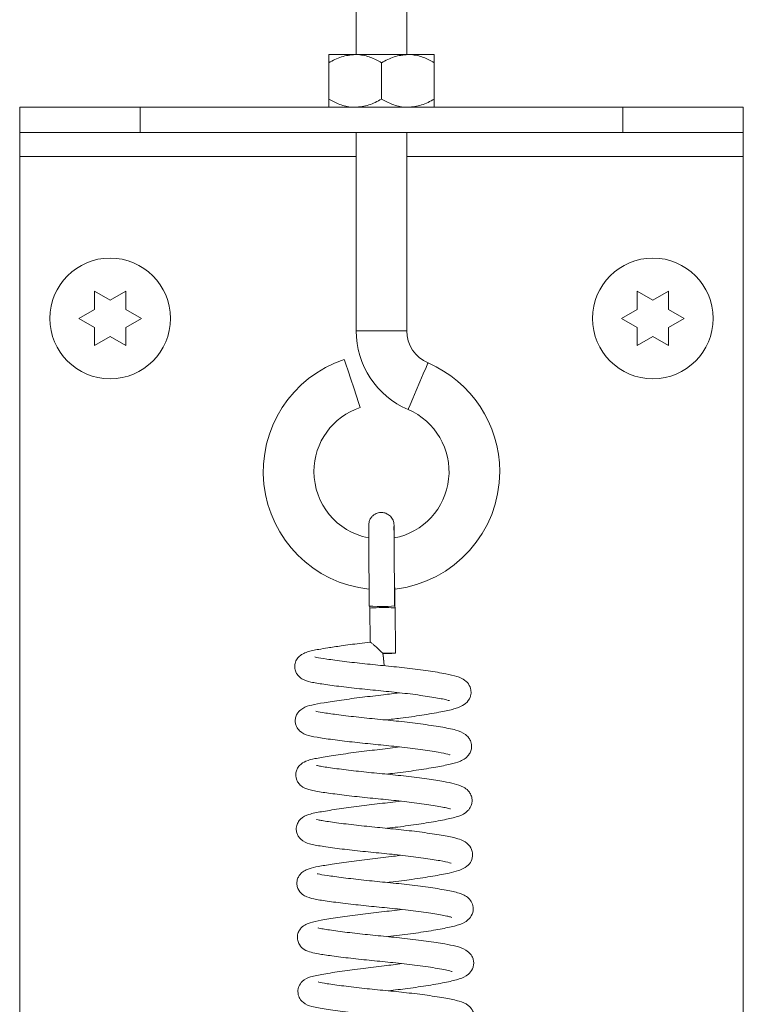
# Model space of a CAD drawing. Units: inches. Extents: x 0.1 to 10.8, y -1.1 to 8.4.
# Drawn here: x 5 to 5.2, y 6.1 to 6.3 of the extents above; entities that cross this region are included whole.
import ezdxf

# ---------------------------------------------------------------- set-up
doc = ezdxf.new("R2010")
doc.units = ezdxf.units.IN
doc.header["$MEASUREMENT"] = 0

msp = doc.modelspace()

# ---------------------------------------------------------------- linework, layer by layer
at = {"color": 7, "linetype": 'Continuous', "lineweight": 15}
for p, q in [((5.101811025554801, 6.401428570478741), (5.101811025554801, 6.268988095997959)), ((5.111811034478288, 6.268988095997959), (5.111811034478288, 6.401428570478741)), ((5.101602677485464, 6.268988095997959), (5.096394366858664, 6.268988095997959)), ((5.112019354611439, 6.268988095997959), (5.101602677485464, 6.268988095997959)), ((5.117227693174427, 6.268988095997959), (5.112019354611439, 6.268988095997959)), ((5.096394366858664, 6.267376625089999), (5.096394366858664, 6.260182889779945)), ((5.106811016048452, 6.267376625089999), (5.106811016048452, 6.260182889779945)), ((5.117227693174427, 6.267376625089999), (5.117227693174427, 6.260182889779945)), ((5.035382464689236, 6.25359048085665), (5.035382464689236, 6.258571432840077)), ((5.035382464689236, 6.258571432840077), (5.059191972496913, 6.258571432840077)), ((5.059191972496913, 6.258571432840077), (5.059191972496913, 6.25359048085665)), ((5.15443005959999, 6.258571432840077), (5.059191972496913, 6.258571432840077)), ((5.15443005959999, 6.25359048085665), (5.15443005959999, 6.258571432840077)), ((5.15443005959999, 6.258571432840077), (5.178239595343853, 6.258571432840077)), ((5.178239595343853, 6.258571432840077), (5.178239595343853, 6.25359048085665)), ((5.059191972496913, 6.25359048085665), (5.035382464689236, 6.25359048085665)), ((5.035382464689236, 6.248876193729196), (5.035382464689236, 6.25359048085665)), ((5.15443005959999, 6.25359048085665), (5.059191972496913, 6.25359048085665)), ((5.101811025554801, 6.25359048085665), (5.101811025554801, 6.214462696673675)), ((5.111811034478288, 6.214462696673675), (5.111811034478288, 6.25359048085665)), ((5.178239595343853, 6.25359048085665), (5.15443005959999, 6.25359048085665)), ((5.178239595343853, 6.248876193729196), (5.178239595343853, 6.25359048085665)), ((5.035382464689236, 5.734761883932684), (5.035382464689236, 6.248876193729196)), ((5.178239595343853, 5.734761883932684), (5.178239595343853, 6.248876193729196)), ((5.050146654766973, 6.222261906893994), (5.053239581576901, 6.220476184030753)), ((5.053239581576901, 6.220476184030753), (5.056332536323015, 6.222261906893994)), ((5.157289495773889, 6.222261906893994), (5.160382450520003, 6.220476184030753)), ((5.160382450520003, 6.220476184030753), (5.163475405266117, 6.222261906893994)), ((5.047053700020859, 6.216904766240458), (5.050146654766973, 6.218690475135605)), ((5.056332536323015, 6.218690475135605), (5.059425491069128, 6.216904766240458)), ((5.154196568963961, 6.216904766240458), (5.157289495773889, 6.218690475135605)), ((5.163475405266117, 6.218690475135605), (5.16656836001223, 6.216904766240458)), ((5.050146654766973, 6.215119043377216), (5.047053700020859, 6.216904766240458)), ((5.059425491069128, 6.216904766240458), (5.056332536323015, 6.215119043377216)), ((5.157289495773889, 6.215119043377216), (5.154196568963961, 6.216904766240458)), ((5.16656836001223, 6.216904766240458), (5.163475405266117, 6.215119043377216)), ((5.053239581576901, 6.213333334482069), (5.050146654766973, 6.21154762558692)), ((5.056332536323015, 6.21154762558692), (5.053239581576901, 6.213333334482069)), ((5.160382450520003, 6.213333334482069), (5.157289495773889, 6.21154762558692)), ((5.163475405266117, 6.21154762558692), (5.160382450520003, 6.213333334482069)), ((5.1044760258796, 6.160127682451635), (5.104480216307383, 6.159705315267364)), ((5.104480216307383, 6.159705315267364), (5.10454603395975, 6.153005826946139)), ((5.109567674996944, 6.150827055925012), (5.109479983311553, 6.159754119782936))]:
    msp.add_line(p, q, dxfattribs=at)
at = {"color": 8, "linetype": 'Continuous', "lineweight": 15}
for p, q in [((5.101811025554801, 6.248876193729196), (5.035382464689236, 6.248876193729196)), ((5.178239595343853, 6.248876193729196), (5.111811034478288, 6.248876193729196)), ((5.101811025554801, 6.214462696673675), (5.111811034478288, 6.214462696673675))]:
    msp.add_line(p, q, dxfattribs=at)
at = {"color": 7, "linetype": 'Continuous', "lineweight": 15, "flags": 128}
for points in [[(5.10261723592393, 6.199323281724219), (5.102557201061901, 6.199504461853433), (5.102299573561845, 6.200281939856067), (5.101872457226089, 6.201570943378088), (5.101333540277101, 6.203197388081323), (5.100755568541181, 6.204941625709519), (5.100216651592192, 6.206568070412754), (5.099789535256436, 6.207857087902867), (5.09953190775638, 6.20863455193741), (5.099471872894352, 6.208815732066622)], [(5.104402861010522, 6.160144080992356), (5.104402805138151, 6.160143661949578), (5.104591178835059, 6.160109523931244), (5.105131436720937, 6.160084353428365), (5.105941362602699, 6.160071949762131), (5.106897646158805, 6.160074212593132)], [(5.107061491885093, 6.150838230399098), (5.108018613526755, 6.150844935083549), (5.108830997792816, 6.150845186509216), (5.109374943255143, 6.150838928803728), (5.109567674996944, 6.150827139733567), (5.109379776215185, 6.150811579278403), (5.108839937372085, 6.150794649950162), (5.108030290852175, 6.150778893941701), (5.107074091104625, 6.150766741701132)], [(5.107074091104625, 6.150766741701132), (5.10719164657201, 6.149820179937482), (5.107290345114376, 6.149023132637104), (5.107355157064077, 6.148497010460943), (5.107376220947729, 6.148321850579643), (5.107350324104034, 6.148524359986269), (5.107281405535107, 6.149073697132343), (5.107179997182776, 6.14988622107933), (5.107061491885093, 6.150838230399098)]]:
    msp.add_lwpolyline(points, dxfattribs=at)
at = {"color": 8, "linetype": 'Continuous', "lineweight": 15, "flags": 128}
msp.add_lwpolyline([(5.112060364931335, 6.198923179679565), (5.112135513269564, 6.19909863289081), (5.112457980655505, 6.199851527050456), (5.112992595431971, 6.201099785646339), (5.113667170496364, 6.202674827768778), (5.114390578012515, 6.204363919367358), (5.11506515307691, 6.205938961489799), (5.115599767853374, 6.207187220085681), (5.115922235239315, 6.207940114245327), (5.115997383577544, 6.208115567456571)], dxfattribs=at)
at = {"color": 7, "linetype": 'Continuous', "lineweight": 15}
for centre, radius in [((5.053239595050634, 6.216904761904762), 0.01190476190476186), ((5.160382452193493, 6.216904761904762), 0.01190476190476275)]:
    msp.add_circle(centre, radius, dxfattribs=at)
for centre, radius, start, end in [((5.118715785526825, 6.214462692418904), 0.01690476190476184, 179.999999999994, 246.8150298947033), ((5.118715785526825, 6.214462692418904), 0.006904761904761969, 180, 246.8150298947058), ((5.106811023622064, 6.186666666666667), 0.02333333333333414, 108.3327374005491, 263.8889862020035), ((5.106811023622064, 6.186666666666667), 0.02333333333333387, 8.723807126300229e-12, 66.81502989470494), ((5.106811023622064, 6.186666666666667), 0.01333333333333453, 108.3327374005517, 180), ((5.106811023622064, 6.186666666666667), 0.01333333333333337, 280.8244494934423, 66.81502989470808), ((5.106811023622064, 6.186666666666667), 0.01333333333333453, 180, 258.8589124643507), ((5.106811023622064, 6.186666666666667), 0.02333333333333264, 276.3975394769335, 8.723807126300229e-12), ((5.107620233244251, 6.171288920048764), 0.01123796224461785, 266.3134089317113, 279.1254904178838)]:
    msp.add_arc(centre, radius, start, end, dxfattribs=at)
msp.add_ellipse((5.106980110249337, 6.159729718631408), major_axis=(0.002499880947790523, 2.439817349841888e-05), ratio=0.04029680598271568, start_param=6.283165855554605, end_param=9.427164281330272, dxfattribs=at)
for points, knots in [([(5.101602677485464, 6.268988095997959), (5.100686330597235, 6.268894924818178), (5.09886816473484, 6.268710059609802), (5.097214561821884, 6.267818729227714), (5.096394366858664, 6.267376625089999)], [0, 0, 0, 0, 0.5039952114281335, 1, 1, 1, 1]), ([(5.096394366858664, 6.267376625089999), (5.096394366858664, 6.267713786638089), (5.096394366858664, 6.268617708996764), (5.096394366858664, 6.268845359043179), (5.096394366858664, 6.268988095997959)], [0, 0, 0, 0, 0.3729983497530265, 0.9999999999999999, 0.9999999999999999, 0.9999999999999999, 0.9999999999999999]), ([(5.106811016048452, 6.267376625089999), (5.106097889550336, 6.267753046909488), (5.104647247409106, 6.268518764290166), (5.102848757745609, 6.268954898857332), (5.101820816388629, 6.268982284504048), (5.101602677485464, 6.268988095997959)], [0, 0, 0, 0, 0.4323789709268572, 0.8795454352976315, 1, 1, 1, 1]), ([(5.112019354611439, 6.268988095997959), (5.111103010338544, 6.26889492496131), (5.109284850673477, 6.268710060139431), (5.107631222886967, 6.267818729236814), (5.106811016048452, 6.267376625089999)], [0, 0, 0, 0, 0.5039954908801918, 1, 1, 1, 1]), ([(5.117227693174427, 6.267376625089999), (5.116514570517163, 6.267753046896096), (5.115063936969404, 6.268518763837591), (5.113265411902225, 6.268954896409706), (5.11223748375966, 6.26898228422834), (5.112019354611439, 6.268988095997959)], [0, 0, 0, 0, 0.4323813372082361, 0.8795497756097933, 0.9999999999999999, 0.9999999999999999, 0.9999999999999999, 0.9999999999999999]), ([(5.117227693174427, 6.268988095997959), (5.117227693174427, 6.268845359043179), (5.117227693174427, 6.268617708996764), (5.117227693174427, 6.267713786638089), (5.117227693174427, 6.267376625089999)], [0, 0, 0, 0, 0.6270016502469734, 0.9999999999999999, 0.9999999999999999, 0.9999999999999999, 0.9999999999999999]), ([(5.096394366858664, 6.260182889779945), (5.09710749048588, 6.259806470199698), (5.098558119769351, 6.259040761078394), (5.100356625801818, 6.25860460205543), (5.101384548214687, 6.258577239322145), (5.101602677485464, 6.258571432840077)], [0, 0, 0, 0, 0.4323830072363296, 0.8795493909250683, 1, 1, 1, 1]), ([(5.096394366858664, 6.258571432840077), (5.096394366858664, 6.258714163801233), (5.096394366858664, 6.258941804341838), (5.096394366858663, 6.259845727719055), (5.096394366858664, 6.260182889779945)], [0, 0, 0, 0, 0.6270015032391916, 1, 1, 1, 1]), ([(5.101602677485464, 6.258571432840077), (5.10251903287647, 6.258664596234295), (5.104337201831469, 6.25884944459419), (5.105990819889065, 6.259740784381488), (5.106811016048452, 6.260182889779945)], [0, 0, 0, 0, 0.5039990307196806, 1, 1, 1, 1]), ([(5.106811016048452, 6.260182889779945), (5.107524151802873, 6.259806470136387), (5.108974806695509, 6.259040760390064), (5.110773302440926, 6.258604602080188), (5.111801225255434, 6.25857723932648), (5.112019354611439, 6.258571432840077)], [0, 0, 0, 0, 0.4323826943874964, 0.8795493245372875, 1, 1, 1, 1]), ([(5.112019354611439, 6.258571432840077), (5.112935700740596, 6.258664599197992), (5.11475387219288, 6.258849455560543), (5.116407488376313, 6.259740784569875), (5.117227693174427, 6.260182889779945)], [0, 0, 0, 0, 0.5039932444236555, 1, 1, 1, 1]), ([(5.117227693174427, 6.260182889779945), (5.117227693174427, 6.259845727719055), (5.117227693174427, 6.258941804341838), (5.117227693174427, 6.258714163801233), (5.117227693174427, 6.258571432840077)], [0, 0, 0, 0, 0.3729984967608085, 1, 1, 1, 1]), ([(5.050146654766973, 6.218690475135605), (5.050146654766973, 6.219444942602535), (5.050146654766973, 6.220659421784071), (5.050146654766973, 6.221821676418723), (5.050146654766973, 6.222261906893994)], [0, 0, 0, 0, 0.6212271716148595, 1, 1, 1, 1]), ([(5.056332536323015, 6.222261906893994), (5.056332536323014, 6.222058072130015), (5.056332536323015, 6.221620912885697), (5.056332536323014, 6.220441089614487), (5.056332536323014, 6.219443242464433), (5.056332536323015, 6.218690475135605)], [0, 0, 0, 0, 0.1766608272884704, 0.3788799920629874, 1, 1, 1, 1]), ([(5.157289495773889, 6.218690475135605), (5.157289495773889, 6.219444942602535), (5.157289495773889, 6.220659421784071), (5.157289495773889, 6.221821676418723), (5.157289495773889, 6.222261906893994)], [0, 0, 0, 0, 0.6212271716148595, 1, 1, 1, 1]), ([(5.163475405266117, 6.222261906893994), (5.163475405266117, 6.222058072130015), (5.163475405266117, 6.221620912885697), (5.163475405266116, 6.220441089614487), (5.163475405266116, 6.219443242464433), (5.163475405266117, 6.218690475135605)], [0, 0, 0, 0, 0.1766608272884704, 0.3788799920629874, 1, 1, 1, 1]), ([(5.050146654766973, 6.21154762558692), (5.050146654766973, 6.211751460407367), (5.050146654766973, 6.212188615480254), (5.050146654766973, 6.213368432369947), (5.050146654766973, 6.214366275602394), (5.050146654766973, 6.215119043377216)], [0, 0, 0, 0, 0.176661484519316, 0.3788776813117345, 1, 1, 1, 1]), ([(5.056332536323014, 6.215119043377216), (5.056332536323014, 6.214364575712648), (5.056332536323014, 6.213150100698285), (5.056332536323015, 6.211987851381394), (5.056332536323015, 6.21154762558692)], [0, 0, 0, 0, 0.6212294659380343, 0.9999999999999999, 0.9999999999999999, 0.9999999999999999, 0.9999999999999999]), ([(5.157289495773889, 6.21154762558692), (5.157289495773889, 6.211751460407367), (5.157289495773889, 6.212188615480254), (5.157289495773889, 6.213368432369947), (5.157289495773889, 6.214366275602394), (5.157289495773889, 6.215119043377216)], [0, 0, 0, 0, 0.176661484519316, 0.3788776813117345, 1, 1, 1, 1]), ([(5.163475405266116, 6.215119043377216), (5.163475405266117, 6.214364575712648), (5.163475405266117, 6.213150100698285), (5.163475405266117, 6.211987851381394), (5.163475405266117, 6.21154762558692)], [0, 0, 0, 0, 0.6212294659380343, 0.9999999999999999, 0.9999999999999999, 0.9999999999999999, 0.9999999999999999]), ([(5.109283005269599, 6.176122796722329), (5.109243606620763, 6.176444375742004), (5.109164818402595, 6.177087459672759), (5.108611353600938, 6.177885673696687), (5.107886485067866, 6.178397228360135), (5.107122164778542, 6.178614934626351), (5.106332173175582, 6.178604504937766), (5.105643470013666, 6.178368242697059), (5.10507347173294, 6.177960466924429), (5.104656815937283, 6.177472733471538), (5.104341450697846, 6.176826667922477), (5.104302592938191, 6.176333193321297), (5.104282483988428, 6.176077819464131)], [0, 0, 0, 0, 0.1228756106575958, 0.2457229043590252, 0.3592738534359666, 0.4578274822436447, 0.5455193416711535, 0.6589642704907668, 0.730314932571421, 0.8118627710838286, 0.9026386976961654, 1, 1, 1, 1]), ([(5.104282483988428, 6.176092513897555), (5.104280611208562, 6.176045584413941), (5.10427674136835, 6.175948611135894), (5.10427867112701, 6.175031679951264), (5.104286757004905, 6.173546974374555), (5.104305318020446, 6.170882321304081), (5.1043353471369, 6.167282817379446), (5.104372140104292, 6.163268924165144), (5.104392543864607, 6.161189302747319), (5.104402805138151, 6.160143438460095)], [0, 0, 0, 0, 0.1183463551443302, 0.2445463516604504, 0.3707513643444016, 0.4969244146543779, 0.7481009000341767, 0.8733171959187143, 0.9999999999999999, 0.9999999999999999, 0.9999999999999999, 0.9999999999999999]), ([(5.109402544206136, 6.16019316486978), (5.109392379982126, 6.161230658728819), (5.109372028962127, 6.163307950438894), (5.109344280785634, 6.16632814429187), (5.109320226405794, 6.169111595918422), (5.109300642930786, 6.171561983087045), (5.10928670964431, 6.173558570269865), (5.109278717887282, 6.175031015514442), (5.109276727502032, 6.175936357426633), (5.109280551344236, 6.17602849786277), (5.109282390673525, 6.176072818886979)], [0, 0, 0, 0, 0.1260890629097044, 0.2524581353726424, 0.3786248944845108, 0.5048129659678275, 0.6309659554317905, 0.7570916143635741, 0.8831571795046431, 0.9999999999999999, 0.9999999999999999, 0.9999999999999999, 0.9999999999999999]), ([(5.109324183206606, 6.173792136662185), (5.109319222654741, 6.17415377904847), (5.109306732666732, 6.175064344886665), (5.109292021750857, 6.17590986925358), (5.109285452115039, 6.176073143647096), (5.109282167184044, 6.1761547836544)], [0, 0, 0, 0, 0.2477805238663756, 0.6238773134993686, 1, 1, 1, 1]), ([(5.109479983311553, 6.159754119782936), (5.109469749985547, 6.160802969305686), (5.109456396919547, 6.16217157193735), (5.109442612543448, 6.163484739522194), (5.109439392034435, 6.163791541078808)], [0, 0, 0, 0, 0.7663652681079699, 1, 1, 1, 1]), ([(5.104587519194795, 6.153021918188823), (5.103869475453119, 6.152936912255574), (5.101840946379255, 6.152696763923322), (5.098961363449117, 6.152303297857226), (5.096303749048561, 6.151908796678522), (5.094489472333909, 6.151603036966023), (5.093217695024244, 6.151367133105033), (5.09216656327903, 6.151096550663564), (5.091239254090606, 6.15072195939346), (5.090570243178425, 6.150248030743502), (5.090151660161704, 6.149741017605728), (5.089897470845703, 6.149299356916281), (5.089699936782928, 6.148719108781333), (5.089641131417146, 6.147975694207743), (5.089839578468429, 6.147154715628721), (5.090356569276632, 6.146316664665046), (5.091461222422266, 6.145477626119241), (5.092884688021145, 6.145105055886285), (5.095284506747853, 6.144703232458334), (5.09876287447269, 6.144244349927936), (5.102864762251181, 6.143773159492124), (5.107211089312414, 6.143362352523059), (5.111539720512411, 6.142911906017421), (5.11557138228563, 6.14238279936064), (5.118241781942224, 6.141927176563623), (5.119681826502581, 6.141640291258799), (5.120248283424546, 6.141448943976667), (5.120220490621403, 6.141481025274407), (5.120211529181089, 6.141491369485944)], [0, 0, 0, 0, 0.03224072174274412, 0.09108253107930653, 0.1411819813882531, 0.1815543995599468, 0.2141289540342642, 0.2450934521423767, 0.2752790549290861, 0.3026277899264403, 0.3133758977902584, 0.3222268157893229, 0.3323475190063128, 0.345965144292896, 0.361889841853955, 0.3766120837767682, 0.4027590922099588, 0.45969960813476, 0.5251450145276464, 0.5933474498345913, 0.6604602598954824, 0.7229108706362942, 0.7867012102141157, 0.8543682159012144, 0.9220071917394976, 0.9546080933794165, 0.985363949801942, 1, 1, 1, 1]), ([(5.107061491885093, 6.150838230399098), (5.107058186209842, 6.150841405782108), (5.106679120767677, 6.151205530468762), (5.106044556805676, 6.151810353364652), (5.10528322913059, 6.152491629627018), (5.104839790426493, 6.152852234107676), (5.104612465570389, 6.153013826260744), (5.104593984666273, 6.153006946987637), (5.10458947472776, 6.153005268222435)], [0, 0, 0, 0, 0.003204226058230817, 0.3674321509359403, 0.6083367097242003, 0.7946398229729805, 0.9498854728239736, 1, 1, 1, 1]), ([(5.107622394611845, 6.137652350977471), (5.108605435186622, 6.137766898151491), (5.11109013346735, 6.138056423501362), (5.114956583986365, 6.138610261153919), (5.118550923212113, 6.139230997710039), (5.120759729066215, 6.139705227684147), (5.122041185007513, 6.140109219211396), (5.123178648013631, 6.140625798991607), (5.12406078805753, 6.141512527226999), (5.124401230136855, 6.142369763506159), (5.124521121825045, 6.143050466176712), (5.124413320438622, 6.144093183619484), (5.123790791976671, 6.145130879223855), (5.122677516760701, 6.145899263331802), (5.121381327894352, 6.146378065847876), (5.119462068758459, 6.146802504304961), (5.116176455166048, 6.147345452915456), (5.112039593803587, 6.147887808661097), (5.10771330583902, 6.148336431526472), (5.103415245216726, 6.148743857796198), (5.099316540071588, 6.149210552570743), (5.095896896713243, 6.149676706909295), (5.094171143220872, 6.149939565795236), (5.093639669890558, 6.15011193621901), (5.09367095294108, 6.150088593798989), (5.093675449696397, 6.150085238462805)], [0, 0, 0, 0, 0.04247513866081225, 0.1073586449146974, 0.1769008889003806, 0.23813109402008, 0.2648610048720791, 0.2955508467456496, 0.3311540280939967, 0.3451645868927772, 0.3555277029925739, 0.3726819871205082, 0.4016830857247286, 0.4345492250485291, 0.4621629514241615, 0.5200984707434976, 0.5890956624961413, 0.6556362659655094, 0.7167476982873223, 0.7768164478668799, 0.8405029857464109, 0.9078005212600646, 0.9688617385362156, 0.9955240572620883, 1, 1, 1, 1]), ([(5.110318739336457, 6.143024479394375), (5.109276897810676, 6.142890653740942), (5.10686970859397, 6.142581447722666), (5.102873463900621, 6.14212993430781), (5.098803214624436, 6.141579081432769), (5.095387214976519, 6.141059774062522), (5.093015447057644, 6.140624601550416), (5.091610286580636, 6.140228113831188), (5.09055446112993, 6.139467780265588), (5.090018226774792, 6.138695569285114), (5.089761324608463, 6.137888513802624), (5.089778913019345, 6.137068654597416), (5.090060329725112, 6.136193489771022), (5.090995132840683, 6.135033441903525), (5.092414097903156, 6.134548495278199), (5.094647007164283, 6.134117226224426), (5.097911098399934, 6.13367322502797), (5.101913921537272, 6.133198337240974), (5.106145771293322, 6.132772735973385), (5.11046352096843, 6.132357456610467), (5.114625160619414, 6.131843495204955), (5.117987416236282, 6.131300330349348), (5.119757373578383, 6.130987338679479), (5.120387893953322, 6.130727775687377), (5.120309024186962, 6.130801045713035), (5.120290728266173, 6.130818042626396)], [0, 0, 0, 0, 0.04414710703240843, 0.1020024997732512, 0.1640803563982403, 0.2266729827571946, 0.2851937595436669, 0.3373031765673419, 0.3613382986719085, 0.3746377471018498, 0.3892700237847688, 0.403237478477953, 0.4148029373533486, 0.4350297235587756, 0.4875268032997524, 0.5483524764312308, 0.6132601402612028, 0.6747876107556074, 0.7329217387900064, 0.7899413649894979, 0.8520993909643949, 0.9165949639688489, 0.9682857452217296, 0.9926430428276475, 1, 1, 1, 1]), ([(5.107759030493733, 6.12696100527846), (5.108317161215414, 6.127025720288716), (5.110348676571864, 6.127261273595535), (5.113812843406977, 6.12773153290857), (5.117562837902631, 6.128336443408827), (5.120390005680767, 6.128901591098614), (5.122105072946478, 6.129361535802016), (5.123352202288532, 6.13001852449357), (5.124121812463481, 6.13076211751685), (5.124534480243527, 6.13171258074373), (5.124645386574554, 6.132619426017257), (5.124431675908248, 6.133527033543193), (5.123931108544959, 6.134312310792623), (5.123021432087569, 6.135132078832634), (5.121354768086384, 6.135760771063818), (5.118690216188173, 6.136269858296056), (5.114732008568803, 6.136872537059997), (5.110382990442647, 6.137397030426262), (5.105968685337234, 6.137808831491549), (5.101690825959656, 6.138253141902445), (5.097868397035186, 6.138724709812771), (5.095189706469682, 6.139087092572333), (5.093816068192235, 6.13939956599045), (5.093818443302991, 6.139383996307378), (5.093818957879848, 6.139380623075816)], [0, 0, 0, 0, 0.02420618708754572, 0.08810703098618876, 0.1544427688874598, 0.215230649068648, 0.2717642724991405, 0.3012695324551789, 0.3309153019543726, 0.3460157073573541, 0.3601841142592368, 0.3806483392522567, 0.3958660579373592, 0.4167043783863226, 0.4736169586573389, 0.5459389233075339, 0.6172078897704406, 0.6829223977965792, 0.7437979419959192, 0.8061636340209036, 0.8717508490094459, 0.932804656212549, 0.9854418710103285, 1, 1, 1, 1]), ([(5.110442245211294, 6.13233852537911), (5.109805752623358, 6.132252089860683), (5.10785856314281, 6.131987662064635), (5.104297465991271, 6.131603036494892), (5.100096608691985, 6.13105268797122), (5.096375370775248, 6.130515653523106), (5.09364329737347, 6.130030229315749), (5.092169147319712, 6.129718935895871), (5.090774187005698, 6.128932015465259), (5.090140359340373, 6.128035283775152), (5.089834154625211, 6.127132801373917), (5.089932060743753, 6.126033073701082), (5.090357470213501, 6.125240933635736), (5.09115434675325, 6.12439431096037), (5.092404348356566, 6.123899030325885), (5.093540124386516, 6.123649318325985), (5.095245142946013, 6.123366445853575), (5.097938798149641, 6.122990781469313), (5.101840220184288, 6.122527684130293), (5.106082256769483, 6.122096227311646), (5.110339127497205, 6.12169239851192), (5.114434871773009, 6.121185998445841), (5.117360178364364, 6.120744972743502), (5.11917709467285, 6.120399817953557), (5.120057080400785, 6.120215917718495), (5.120470095330641, 6.120061391259629), (5.120428552472646, 6.120105137902287), (5.120417921717459, 6.12011633260267)], [0, 0, 0, 0, 0.02737095349715567, 0.08373456931382714, 0.1436911044746582, 0.2083045976637888, 0.2696153266888039, 0.3219418694185257, 0.3542072777894306, 0.3719514509487562, 0.3862119049890318, 0.4077087596680446, 0.4228209131260457, 0.4411222711607249, 0.4814508866872335, 0.5122773563175557, 0.5456986547814471, 0.6058081894720362, 0.6675762321871748, 0.7257775264551606, 0.7822573646795732, 0.8413733271554156, 0.9038487843324111, 0.935372438264405, 0.9642038166441026, 0.9908398102532848, 1, 1, 1, 1]), ([(5.107865048316626, 6.116268039280706), (5.107886855517735, 6.116270646171667), (5.109299505932398, 6.116439518168574), (5.112232656380906, 6.116797609488043), (5.116308896806993, 6.117412090156536), (5.119714211587683, 6.118032039400434), (5.122076328359018, 6.118618906152706), (5.123560340011405, 6.119281814009218), (5.12444023768546, 6.120457984888692), (5.124709802722617, 6.121357841724572), (5.124711612430198, 6.122216610348978), (5.124418577887012, 6.123065539732198), (5.123815649432909, 6.123882562689108), (5.122765852987164, 6.124609351705843), (5.121213597331176, 6.125100955329809), (5.119018627173079, 6.125531178849302), (5.115842116039838, 6.126040273772954), (5.111806800351485, 6.126557898277217), (5.107476026364207, 6.12699290226748), (5.103214507368825, 6.12740646790367), (5.099174875644795, 6.127872435576769), (5.096368528292311, 6.128259676595635), (5.094756280968393, 6.128504675204321), (5.094004558889243, 6.128679409691462), (5.09397664302767, 6.128673842165639), (5.093966069831191, 6.12867173345249)], [0, 0, 0, 0, 0.0009548035714478472, 0.0618512964774992, 0.1265664530526409, 0.1952472639471911, 0.2596167729926074, 0.3153776915422123, 0.3383481853425654, 0.3517199548519232, 0.3679817540062864, 0.3853001227584548, 0.4015400976994634, 0.4318391934431143, 0.4837276324727738, 0.5342338332879807, 0.5973999154905324, 0.6629425843814937, 0.7240352935451885, 0.78446334780389, 0.847283988317766, 0.9143438162266583, 0.9486540635949087, 0.9805526090410581, 0.9999999999999999, 0.9999999999999999, 0.9999999999999999, 0.9999999999999999]), ([(5.110586144501338, 6.121641117527907), (5.109222248213202, 6.121474584848555), (5.106471164742109, 6.121138675655497), (5.102230614655189, 6.120635824981424), (5.098224900163929, 6.120085836869168), (5.094779322719925, 6.119537931067124), (5.092638394351429, 6.119124422035823), (5.091162520064753, 6.118505271371673), (5.090328266202081, 6.117520140102743), (5.090009869039741, 6.116684373197805), (5.089968391720646, 6.115913813547655), (5.090121770588931, 6.115188999731743), (5.090456097420779, 6.114565514930309), (5.09131382822219, 6.11362012635341), (5.092709930557377, 6.11313772479046), (5.094884860090582, 6.112733615207288), (5.098370820772716, 6.112258096185195), (5.102464577848727, 6.111777984453162), (5.106802646141048, 6.111351520545223), (5.111140545550836, 6.110922650405143), (5.115180841592871, 6.110411161652167), (5.11841495400759, 6.109882157031517), (5.120132447068532, 6.109563887915354), (5.120633837212833, 6.10933326452334), (5.1205618621857, 6.109400057131624), (5.120552127151234, 6.109409091214271)], [0, 0, 0, 0, 0.05676851145143185, 0.1145064437018544, 0.1751810141534453, 0.2407135955583379, 0.3054413486542771, 0.3554225795791429, 0.3718233260056056, 0.3868579274207841, 0.3974748940287674, 0.4099307353376554, 0.4223199856178587, 0.4341709734286822, 0.4847918777284791, 0.5492326277756031, 0.6146289186507536, 0.6773259654886893, 0.7359122883586898, 0.7935737836426311, 0.8552288938528942, 0.9154710188623335, 0.9695470262125391, 0.9958810609562989, 1, 1, 1, 1]), ([(5.108001432772848, 6.105579738625882), (5.108201414118619, 6.105603289727044), (5.109828232460609, 6.10579487441308), (5.113017029624949, 6.106202912237878), (5.117033112520153, 6.106821095381477), (5.120066913675694, 6.107409542144406), (5.121759500777104, 6.10781099873913), (5.123147663858313, 6.108370471439005), (5.124167344313778, 6.109144960250678), (5.12482042110521, 6.110304143144943), (5.124815704711319, 6.111913939856977), (5.123939584107983, 6.113287932787126), (5.122569901592184, 6.11402894445559), (5.120894809718794, 6.114508098987645), (5.118297441644404, 6.114990222796151), (5.11449885341359, 6.11554645647429), (5.110246480384386, 6.116051191049536), (5.105926678593394, 6.116449524105733), (5.101658824054292, 6.116901435415839), (5.097827542004706, 6.117364924278116), (5.095369515114454, 6.117741109740616), (5.094336744554722, 6.117911495186031), (5.093907927652235, 6.118061063941121), (5.093966710920882, 6.118025456807773), (5.093970874855049, 6.118022934563561)], [0, 0, 0, 0, 0.008753670647611676, 0.07120980166596699, 0.1396635693124327, 0.2057908617551345, 0.2566218971116865, 0.2852550768140479, 0.3195438273383889, 0.3485627456834874, 0.3721745808350206, 0.4033324497403922, 0.4472707493973671, 0.4900100297776006, 0.556375140866549, 0.6248922688034093, 0.6884519860163812, 0.748438808488067, 0.8106352575530299, 0.8775778369348982, 0.9434000229535696, 0.9716363334694857, 0.997990849388208, 1, 1, 1, 1]), ([(5.110646067618624, 6.110955554619236), (5.110166224750798, 6.110888959041404), (5.108373703716729, 6.110640181822772), (5.1049386891864, 6.110273023688404), (5.100735159523727, 6.109729308523743), (5.097066707995055, 6.109204028895296), (5.094323130007581, 6.108744189978697), (5.092819067020288, 6.108424353077154), (5.091715459507914, 6.107982754956766), (5.091017314051529, 6.107523304031216), (5.090458180486234, 6.106839358266466), (5.090127332202742, 6.106085018129795), (5.090058261914685, 6.105175861376932), (5.090341897077963, 6.104108959515608), (5.091161037374155, 6.10317859520993), (5.092381124874583, 6.102570194213153), (5.093963877490638, 6.102206463046556), (5.09675470187695, 6.101793739615704), (5.100541977872979, 6.10131742759415), (5.104727339980098, 6.10086148184687), (5.109015102600901, 6.100469543387617), (5.113264181569871, 6.099987547831216), (5.117075448429245, 6.099448340746135), (5.119363654685273, 6.099040129827825), (5.120485054038999, 6.098760439684662), (5.120613885458959, 6.098715788633049), (5.120676107941219, 6.098694223247309)], [0, 0, 0, 0, 0.02098404334419296, 0.07838886768194646, 0.1386155496895607, 0.2015896555617578, 0.2591060798704065, 0.3099376236753704, 0.3338730072157736, 0.3576664357279858, 0.3705786565901154, 0.3847320323898119, 0.3998197664195079, 0.4145457692503365, 0.4416768505311583, 0.4673395139687884, 0.5225360963636031, 0.5864809925582695, 0.6503281974376991, 0.7098615075636102, 0.766501026591067, 0.8257850129861396, 0.889738373727444, 0.9504743640032417, 0.9760803070538814, 1, 1, 1, 1]), ([(5.108048505244935, 6.094887471032759), (5.108818456423705, 6.09497665208033), (5.111086874780875, 6.095239395915264), (5.114737562899012, 6.09574871994804), (5.118497932776584, 6.096376830620887), (5.121250351331135, 6.096944655503693), (5.122950351399661, 6.097482803177172), (5.124172711414918, 6.098355229376748), (5.124913980378031, 6.09953688640798), (5.124951888354677, 6.100984774120946), (5.124124944210513, 6.102602107582078), (5.122565240267371, 6.103408034588258), (5.12040748188831, 6.103944201697161), (5.117116736571726, 6.104503290358901), (5.113040588492654, 6.105054025663761), (5.108671607367644, 6.105524214715238), (5.104288111963507, 6.10593162090814), (5.100147771998667, 6.106396191550261), (5.096667332727446, 6.106863819597074), (5.094803912751989, 6.107130179902816), (5.094083943566985, 6.10734360495961), (5.094132394619737, 6.107307977803169), (5.094145001097496, 6.107298707974551)], [0, 0, 0, 0, 0.03331158536933877, 0.09814208204579813, 0.1650966487423565, 0.2297506013667621, 0.2895334064045936, 0.3179143413659077, 0.3456026319639747, 0.3712250895959171, 0.3930667247301853, 0.4476860581653354, 0.5120349720256618, 0.5804817733458375, 0.6476780349322975, 0.7108648024935466, 0.7713053059029539, 0.8358596525202584, 0.9013263694428271, 0.9622003594181476, 0.9901649128088148, 1, 1, 1, 1]), ([(5.110746749630141, 6.100256694086402), (5.110618392683767, 6.100238351155188), (5.109220298549388, 6.100038555622017), (5.106194322451135, 6.099714861655723), (5.101990720147182, 6.09919190356085), (5.097977580968573, 6.098635814336235), (5.094865441991308, 6.098137880418904), (5.093035191357756, 6.097758982179055), (5.091911785181538, 6.097346768630378), (5.091023735237671, 6.096775619252853), (5.09042646156779, 6.095915656385483), (5.090170634771227, 6.095076302118392), (5.0902125743124, 6.094137566327358), (5.090688006083378, 6.093038217971293), (5.09169745531228, 6.092191690566096), (5.092932838972683, 6.091769615726434), (5.09448910279233, 6.091455339736183), (5.096994949083254, 6.09108510479239), (5.100611401253176, 6.090630849786535), (5.104819720885719, 6.090171245249264), (5.109193923266123, 6.089772214093587), (5.113595901996687, 6.0892679601378), (5.116963190841784, 6.088790256909815), (5.11914490782307, 6.088395339198978), (5.120299105247246, 6.088173850890005), (5.120826144718784, 6.087963431350317), (5.120762500706515, 6.088022024730108), (5.120750921045226, 6.088032685457922)], [0, 0, 0, 0, 0.005710613951934927, 0.0622013540787013, 0.1203455198480939, 0.1828971213278331, 0.2479429245429798, 0.3043253150779824, 0.3300019428590248, 0.3574928605993554, 0.3728205268770931, 0.3884073205809683, 0.4038755810764593, 0.4187448404280079, 0.4471769242537289, 0.4874637789489133, 0.5261821170836243, 0.583361009286215, 0.6460718088563092, 0.7061541524431044, 0.7633951305451402, 0.8243877013388563, 0.8917416238074387, 0.9280308567758426, 0.9632282489526666, 0.9933095917911886, 1, 1, 1, 1]), ([(5.108163909626059, 6.084196544376526), (5.109447671717543, 6.084349464114074), (5.112227703548729, 6.084680617168692), (5.116263761808421, 6.085280701106696), (5.119730860150297, 6.085897529085681), (5.122158391447009, 6.086482549211769), (5.123684303562852, 6.087070069599021), (5.124713287771777, 6.088271784841855), (5.125005298463083, 6.089197146285009), (5.125036108014217, 6.089967456445226), (5.124843930034374, 6.090729557422904), (5.124361752666537, 6.091580239616745), (5.123255962960066, 6.092489241206793), (5.121540537135708, 6.093026909411821), (5.11920850896283, 6.093482715670773), (5.115786319690896, 6.094020926222375), (5.111554141949521, 6.094550764955588), (5.107183337985846, 6.09497229899489), (5.102924073333034, 6.09540051426416), (5.098915512867885, 6.095869085223401), (5.096185007873387, 6.096265139974969), (5.094742701710267, 6.096483486892926), (5.094244357712917, 6.096648309262374), (5.094317580575174, 6.096580973233937), (5.094331475133809, 6.096568195743868)], [0, 0, 0, 0, 0.05571567912511885, 0.1206542571178028, 0.1898486919936614, 0.2531820959627398, 0.3087566064458295, 0.337212563138, 0.3515993008900115, 0.3656459117439337, 0.3797154240821399, 0.3947675992760555, 0.4278656496446827, 0.4838761266136724, 0.5374155178878908, 0.6061497111772965, 0.6728933996531646, 0.7334860464325752, 0.7944283005655235, 0.8585931118844871, 0.9272622373968085, 0.9611897371819559, 0.992635476738596, 1, 1, 1, 1]), ([(5.110841285680909, 6.089566242345317), (5.109688150526521, 6.089421074399386), (5.1071421188913, 6.089100555003762), (5.10300621669988, 6.088624604711106), (5.098846995788858, 6.08805561849771), (5.095218145771431, 6.087495445150967), (5.092988900076239, 6.087036412186375), (5.091471281470794, 6.086486443680717), (5.090531271143911, 6.085280923545482), (5.090299179291453, 6.084387241074875), (5.090297544805781, 6.083553848093286), (5.0906587385744, 6.082572972195007), (5.091701020012109, 6.081506635868368), (5.093208579303658, 6.081012847718037), (5.095646646516147, 6.08059325711505), (5.099470865321049, 6.080087213080881), (5.103724455379941, 6.079602366446813), (5.108088598809318, 6.079194580585929), (5.112386591654337, 6.078738462928028), (5.116248212214854, 6.07822992345148), (5.119145301224875, 6.077728022210798), (5.12058725898563, 6.077453240175958), (5.120962662993095, 6.077248593959237), (5.120892208636388, 6.077316651464188), (5.120889931502858, 6.077318851129812)], [0, 0, 0, 0, 0.04841411598791145, 0.1068945564857562, 0.1697090170855589, 0.2370762050514627, 0.3045076811112965, 0.3545551743163236, 0.3768916534315017, 0.3883954518817893, 0.3991929382017864, 0.4179583024506225, 0.437847595875117, 0.4899152375373534, 0.5602086013665964, 0.6283829221603845, 0.6907777386388332, 0.7486244801403753, 0.8070753357756347, 0.8689864945436624, 0.9261978518103008, 0.974231137108628, 0.9991671325312529, 1, 1, 1, 1]), ([(5.108261546593387, 6.073506735167701), (5.109415961606039, 6.073642747932833), (5.112071619056215, 6.073955636546619), (5.115934782256598, 6.074519542347862), (5.119239218459708, 6.075101786085139), (5.121569193587876, 6.075597315871927), (5.123229511317605, 6.076133086509538), (5.124372620722918, 6.07696086800756), (5.124980652600525, 6.077963911939002), (5.125170630140246, 6.078916629317057), (5.125048680644918, 6.079760083399735), (5.124650963272057, 6.080642530408974), (5.12362407996937, 6.081668684150274), (5.122103805030802, 6.082220796726168), (5.119598409344484, 6.082751614420658), (5.116050987862693, 6.083305351100606), (5.111893154431641, 6.083832480702911), (5.107586291214442, 6.084255313240094), (5.103264566874344, 6.084682376190355), (5.099198071939345, 6.085156663933602), (5.096061582491468, 6.085601368913007), (5.094620546502498, 6.085834463989015), (5.094274219541658, 6.085966464013723), (5.094309219089677, 6.085944197750253), (5.094312897570641, 6.085941857547853)], [0, 0, 0, 0, 0.05026846548443189, 0.1156393700789523, 0.180896883248956, 0.2337292532037681, 0.2889896542150517, 0.3247116983961391, 0.3426257551247489, 0.3604880655801597, 0.3767629991385363, 0.3909890557933048, 0.4169171452963625, 0.4733399545558104, 0.5384381639319565, 0.6075070908415883, 0.6722608341117808, 0.7330579051623723, 0.7943557399654213, 0.8609110553932905, 0.9286662842976657, 0.9842767356182983, 0.9983474721253163, 1, 1, 1, 1])]:
    msp.add_open_spline(points, degree=3, knots=knots, dxfattribs=at)

doc.saveas('drawing.dxf')
